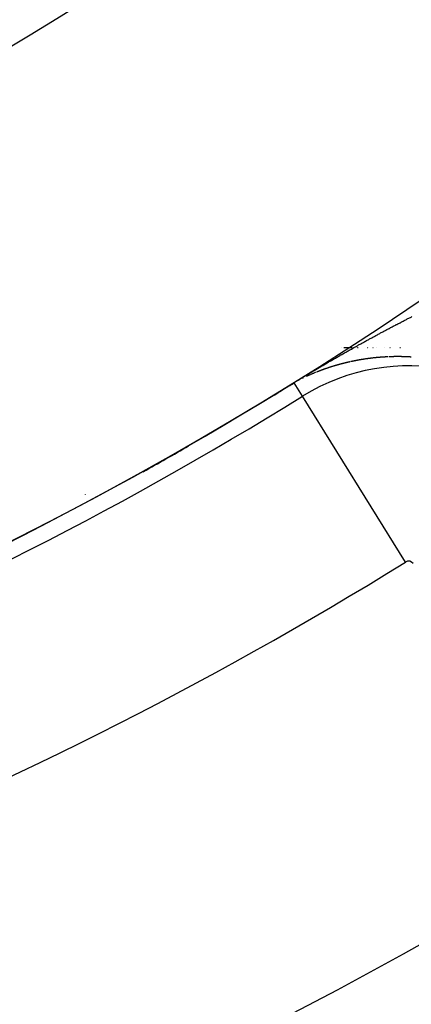
# Model space of a CAD drawing. Units: millimetres. Extents: x -247 to 411, y -280 to 280.
# Drawn here: x 369 to 373, y 10 to 19 of the extents above; entities that cross this region are included whole.
import ezdxf

# ---------------------------------------------------------------- set-up
doc = ezdxf.new("R2010")
doc.units = ezdxf.units.MM
doc.linetypes.add('DASHED', pattern=[9.652, 8.128, -1.524])
doc.layers.add('nevidi', color=4, linetype='DASHED')

msp = doc.modelspace()

# ---------------------------------------------------------------- linework, layer by layer
at = {"color": 2}
for radius, start, end in [(45, 194.14186, 345.85814), (30, 282.42926, 317.57074), (34, 275.38398, 309.84776), (34.0045, 301.73261, 301.81526), (34.0045, 301.43701, 301.51783), (34.0045, 301.52082, 301.57189), (34.0045, 299.09281, 299.90345), (41, 229.56665, 310.43335)]:
    msp.add_arc((354.0181, 45.0495), radius, start, end, dxfattribs=at)
at = {"layer": 'nevidi', "color": 7, "linetype": 'Continuous'}
for p, q in [((372.3804, 16.4797), (372.3829, 16.4797)), ((372.3991, 16.4797), (372.4699, 16.4797)), ((372.4699, 16.4797), (372.4761, 16.4797)), ((372.5222, 16.4797), (372.5243, 16.4797)), ((372.5263, 16.4797), (372.5311, 16.4797)), ((372.6199, 16.4797), (372.6227, 16.4797)), ((372.6269, 16.4797), (372.6279, 16.4797)), ((372.6689, 16.4797), (372.6708, 16.4797)), ((372.6975, 16.4797), (372.6993, 16.4797)), ((372.7712, 16.4797), (372.7732, 16.4797)), ((372.8253, 16.4797), (372.8273, 16.4797)), ((372.8332, 16.4797), (372.8344, 16.4797)), ((372.9153, 16.4797), (372.9238, 16.4797)), ((372.1504, 16.2529), (372.1495, 16.2525)), ((372.0208, 16.0314), (371.9441, 16.1551)), ((372.0279, 16.1993), (372.0266, 16.1987)), ((372.9691, 14.5028), (372.0208, 16.0314)), ((370.0181, 15.1273), (370.0181, 15.1258))]:
    msp.add_line(p, q, dxfattribs=at)
for points in [[(372.8173, 16.6546), (372.826, 16.6592), (372.8318, 16.6623), (372.8404, 16.6668), (372.8463, 16.6699), (372.855, 16.6745), (372.8607, 16.6775), (372.8695, 16.6821), (372.8751, 16.6851), (372.8839, 16.6897), (372.8895, 16.6926), (372.8983, 16.6972), (372.9039, 16.7002), (372.9127, 16.7047), (372.9184, 16.7077), (372.9271, 16.7122), (372.9328, 16.7152), (372.9416, 16.7197), (372.9473, 16.7227), (372.9561, 16.7272), (372.9618, 16.7302), (372.9705, 16.7347), (372.9762, 16.7376), (372.9849, 16.7421), (372.9905, 16.745), (372.9993, 16.7495), (373.005, 16.7524), (373.0138, 16.7569), (373.0194, 16.7597), (373.0283, 16.7642)], [(371.9431, 16.1566), (371.9546, 16.1637), (371.9622, 16.1684), (371.9734, 16.1753), (371.9803, 16.1795), (371.9914, 16.1862), (371.9975, 16.19), (372.0086, 16.1966), (372.0139, 16.1999), (372.0247, 16.2063), (372.0295, 16.2092), (372.04, 16.2155), (372.0448, 16.2184), (372.0549, 16.2244), (372.0601, 16.2276), (372.0696, 16.2333), (372.0752, 16.2366), (372.0843, 16.242), (372.0902, 16.2456), (372.099, 16.2508), (372.105, 16.2544), (372.1141, 16.2597), (372.1198, 16.2631), (372.1288, 16.2684), (372.1345, 16.2718), (372.1437, 16.2772), (372.1492, 16.2805), (372.1583, 16.2859), (372.1638, 16.2891), (372.173, 16.2945), (372.1784, 16.2977), (372.1877, 16.3031), (372.1931, 16.3063), (372.2022, 16.3116), (372.2078, 16.3149), (372.2167, 16.3201), (372.2224, 16.3234), (372.2314, 16.3286), (372.2371, 16.3319), (372.246, 16.3371), (372.2517, 16.3404), (372.2605, 16.3456), (372.2662, 16.3489), (372.2751, 16.354), (372.2808, 16.3573), (372.2897, 16.3624), (372.2953, 16.3657), (372.3042, 16.3708), (372.3099, 16.374), (372.3187, 16.3791), (372.3244, 16.3824), (372.3333, 16.3875), (372.3389, 16.3907), (372.3478, 16.3958), (372.3535, 16.399), (372.3624, 16.4041), (372.368, 16.4074), (372.3742, 16.4109), (372.377, 16.4125), (372.3827, 16.4157), (372.3916, 16.4207), (372.3972, 16.424), (372.4061, 16.429), (372.4117, 16.4322), (372.4205, 16.4372), (372.4262, 16.4404), (372.435, 16.4454), (372.4407, 16.4486), (372.4495, 16.4535), (372.4552, 16.4567), (372.4641, 16.4617), (372.4698, 16.4649), (372.4787, 16.4699), (372.4843, 16.4731), (372.4932, 16.4781), (372.4988, 16.4812), (372.5076, 16.4861), (372.5133, 16.4893), (372.5221, 16.4942), (372.5278, 16.4974), (372.5367, 16.5023), (372.5423, 16.5054), (372.5512, 16.5104), (372.5569, 16.5135), (372.5657, 16.5184), (372.5714, 16.5215), (372.5801, 16.5263), (372.5859, 16.5296), (372.5946, 16.5343), (372.6004, 16.5375), (372.6092, 16.5423), (372.6148, 16.5454), (372.6236, 16.5502), (372.6292, 16.5533), (372.6381, 16.5582), (372.6437, 16.5613), (372.6526, 16.5661), (372.6582, 16.5692), (372.6671, 16.574), (372.6727, 16.577), (372.6816, 16.5818), (372.6872, 16.5849), (372.6961, 16.5897), (372.7017, 16.5927), (372.7104, 16.5974), (372.7162, 16.6006), (372.7248, 16.6052), (372.7306, 16.6083), (372.7394, 16.613), (372.745, 16.6161), (372.7538, 16.6208), (372.7594, 16.6238), (372.7682, 16.6285), (372.7739, 16.6315), (372.7827, 16.6362), (372.7883, 16.6392), (372.7971, 16.6439), (372.8028, 16.6469), (372.8117, 16.6516), (372.8173, 16.6546)], [(372.4596, 16.3476), (372.4588, 16.3474), (372.4574, 16.3471), (372.456, 16.3468), (372.4551, 16.3466), (372.4546, 16.3465), (372.4533, 16.3462), (372.4519, 16.3459), (372.4518, 16.3459), (372.4505, 16.3456), (372.4491, 16.3453), (372.4478, 16.345), (372.4472, 16.3449), (372.4464, 16.3447), (372.445, 16.3444), (372.4439, 16.3441), (372.4436, 16.344), (372.4423, 16.3437), (372.4409, 16.3434), (372.4395, 16.3431), (372.4394, 16.3431), (372.4381, 16.3428), (372.4368, 16.3425), (372.4361, 16.3423), (372.4354, 16.3421), (372.434, 16.3418), (372.4327, 16.3415), (372.4316, 16.3412), (372.4313, 16.3412), (372.4299, 16.3409), (372.4285, 16.3405), (372.4283, 16.3405), (372.4272, 16.3402), (372.4258, 16.3399), (372.4244, 16.3395), (372.4238, 16.3394), (372.4231, 16.3392), (372.4217, 16.3389), (372.4205, 16.3386), (372.4203, 16.3386), (372.419, 16.3382), (372.4176, 16.3379), (372.4162, 16.3376), (372.416, 16.3375), (372.4149, 16.3372), (372.4135, 16.3369), (372.4127, 16.3367), (372.4121, 16.3366), (372.4108, 16.3362), (372.4094, 16.3359), (372.4082, 16.3356), (372.408, 16.3356), (372.4067, 16.3352), (372.4053, 16.3349), (372.4049, 16.3348), (372.404, 16.3345), (372.4026, 16.3342), (372.4012, 16.3339), (372.4004, 16.3336), (372.3999, 16.3335), (372.3985, 16.3332), (372.3971, 16.3328), (372.3958, 16.3325), (372.3944, 16.3321), (372.3931, 16.3318), (372.3927, 16.3317), (372.3917, 16.3314), (372.3904, 16.3311), (372.3894, 16.3308), (372.389, 16.3307), (372.3876, 16.3304), (372.3863, 16.33), (372.3849, 16.3297), (372.3836, 16.3293), (372.3822, 16.329), (372.3817, 16.3288), (372.3809, 16.3286), (372.3795, 16.3283), (372.3781, 16.3279), (372.3772, 16.3276), (372.3768, 16.3275), (372.3754, 16.3272), (372.3741, 16.3268), (372.374, 16.3268), (372.3727, 16.3265), (372.3714, 16.3261), (372.37, 16.3257), (372.3695, 16.3256)], [(372.5468, 16.3648), (372.5465, 16.3648), (372.5451, 16.3645), (372.5437, 16.3643), (372.5423, 16.3641), (372.5422, 16.364), (372.5409, 16.3638), (372.5395, 16.3636), (372.5389, 16.3634), (372.5381, 16.3633), (372.5367, 16.3631), (372.5353, 16.3628), (372.5342, 16.3626), (372.5339, 16.3625), (372.5325, 16.3623), (372.5311, 16.362), (372.5308, 16.362), (372.5297, 16.3618), (372.5283, 16.3615), (372.5269, 16.3613), (372.5262, 16.3611), (372.5255, 16.361), (372.5241, 16.3607), (372.5229, 16.3605), (372.5227, 16.3605), (372.5213, 16.3602), (372.5199, 16.36), (372.5185, 16.3597), (372.5182, 16.3596), (372.5171, 16.3594), (372.5157, 16.3592), (372.5149, 16.359), (372.5143, 16.3589), (372.5129, 16.3586), (372.5115, 16.3584), (372.5102, 16.3581), (372.5101, 16.3581), (372.5087, 16.3578), (372.5073, 16.3575), (372.507, 16.3575), (372.5065, 16.3574), (372.5059, 16.3573), (372.5045, 16.357), (372.5031, 16.3567), (372.5024, 16.3566), (372.5017, 16.3564), (372.5003, 16.3562), (372.4991, 16.3559), (372.499, 16.3559), (372.4976, 16.3556), (372.4962, 16.3553), (372.4948, 16.3551), (372.4944, 16.355), (372.4934, 16.3548), (372.492, 16.3545), (372.4912, 16.3543), (372.4906, 16.3542), (372.4892, 16.3539), (372.4878, 16.3536), (372.4866, 16.3534), (372.4864, 16.3534), (372.4851, 16.3531), (372.4837, 16.3528), (372.4833, 16.3527), (372.4823, 16.3525), (372.4809, 16.3522), (372.4795, 16.3519), (372.4786, 16.3517), (372.4781, 16.3516), (372.4767, 16.3513), (372.4754, 16.351), (372.474, 16.3507), (372.4726, 16.3504), (372.4712, 16.3502), (372.4708, 16.3501), (372.4698, 16.3499), (372.4684, 16.3496), (372.4675, 16.3493), (372.4671, 16.3493), (372.4657, 16.349)], [(372.5709, 16.3689), (372.5705, 16.3688), (372.5691, 16.3686), (372.5677, 16.3684), (372.5663, 16.3681), (372.5648, 16.3679), (372.5634, 16.3677), (372.5629, 16.3676), (372.562, 16.3674), (372.5606, 16.3672), (372.5592, 16.367), (372.5582, 16.3668), (372.5578, 16.3667), (372.5564, 16.3665), (372.555, 16.3663), (372.5548, 16.3662), (372.5536, 16.366), (372.5522, 16.3658), (372.5507, 16.3655), (372.5502, 16.3654), (372.5493, 16.3653)], [(372.5984, 16.3732), (372.5974, 16.373), (372.596, 16.3728), (372.5951, 16.3727), (372.5946, 16.3726), (372.5932, 16.3724), (372.5918, 16.3722), (372.5903, 16.372), (372.5889, 16.3717), (372.5875, 16.3715), (372.5871, 16.3715), (372.5861, 16.3713), (372.5847, 16.3711), (372.5832, 16.3709), (372.5823, 16.3707), (372.5818, 16.3706), (372.5804, 16.3704), (372.579, 16.3702), (372.5776, 16.37), (372.5762, 16.3697), (372.5747, 16.3695), (372.5742, 16.3694), (372.5733, 16.3693), (372.5719, 16.3691)], [(372.6202, 16.3763), (372.6194, 16.3762), (372.6188, 16.3761), (372.6174, 16.3759), (372.616, 16.3757), (372.6147, 16.3755), (372.6145, 16.3755), (372.6131, 16.3753), (372.6117, 16.3751), (372.6113, 16.375), (372.6103, 16.3749), (372.6088, 16.3747), (372.6074, 16.3745), (372.6065, 16.3744), (372.606, 16.3743), (372.6046, 16.3741), (372.6031, 16.3739), (372.6017, 16.3737), (372.6003, 16.3735)], [(372.6357, 16.3783), (372.6346, 16.3782), (372.6331, 16.378), (372.6317, 16.3778), (372.6309, 16.3777), (372.6303, 16.3776), (372.6288, 16.3774), (372.6275, 16.3773), (372.6274, 16.3773), (372.626, 16.3771), (372.6245, 16.3769), (372.6231, 16.3767), (372.6228, 16.3766), (372.6217, 16.3765)], [(372.6519, 16.3804), (372.6518, 16.3804), (372.6504, 16.3802), (372.6489, 16.38), (372.6475, 16.3798), (372.6472, 16.3798), (372.646, 16.3797), (372.6446, 16.3795), (372.6438, 16.3794), (372.6432, 16.3793), (372.6417, 16.3791), (372.6403, 16.3789), (372.639, 16.3788), (372.6389, 16.3788)], [(372.6684, 16.3823), (372.6676, 16.3822), (372.6662, 16.3821), (372.6648, 16.3819), (372.6636, 16.3818), (372.6633, 16.3817), (372.6619, 16.3816), (372.6604, 16.3814), (372.6601, 16.3814), (372.659, 16.3812), (372.6576, 16.381), (372.6561, 16.3809)], [(372.6749, 16.383), (372.6734, 16.3829), (372.672, 16.3827), (372.6717, 16.3827), (372.6705, 16.3825)], [(372.6847, 16.3841), (372.6835, 16.384), (372.6821, 16.3838), (372.6807, 16.3836), (372.6799, 16.3836), (372.6792, 16.3835), (372.6778, 16.3833), (372.6766, 16.3832)], [(372.7012, 16.3857), (372.701, 16.3857), (372.6995, 16.3856), (372.698, 16.3854), (372.6966, 16.3853), (372.6965, 16.3853), (372.6951, 16.3851), (372.6937, 16.385), (372.693, 16.3849), (372.6922, 16.3848), (372.6908, 16.3847), (372.6893, 16.3846), (372.6882, 16.3844), (372.6879, 16.3844)], [(372.7425, 16.3893), (372.7418, 16.3892), (372.7403, 16.3891), (372.7389, 16.389), (372.7377, 16.3889), (372.7374, 16.3889), (372.736, 16.3888), (372.7345, 16.3887), (372.7342, 16.3886), (372.733, 16.3885), (372.7316, 16.3884), (372.7301, 16.3883), (372.7294, 16.3883), (372.7286, 16.3882), (372.7272, 16.3881), (372.726, 16.388), (372.7257, 16.3879), (372.7243, 16.3878), (372.7228, 16.3877), (372.7213, 16.3876), (372.7212, 16.3876), (372.7199, 16.3874), (372.7184, 16.3873), (372.7177, 16.3873), (372.717, 16.3872), (372.7155, 16.3871), (372.7141, 16.3869), (372.7129, 16.3868), (372.7126, 16.3868), (372.7111, 16.3867), (372.7097, 16.3865), (372.7094, 16.3865), (372.7082, 16.3864), (372.7068, 16.3863), (372.7053, 16.3861)], [(372.7675, 16.391), (372.7668, 16.391), (372.7653, 16.3909), (372.7638, 16.3908), (372.7626, 16.3907), (372.7624, 16.3907), (372.7609, 16.3906), (372.7594, 16.3905), (372.7591, 16.3905), (372.7587, 16.3904), (372.758, 16.3904), (372.7565, 16.3903), (372.755, 16.3902), (372.7543, 16.3901), (372.7535, 16.3901), (372.7521, 16.39), (372.7509, 16.3899), (372.7506, 16.3899), (372.7491, 16.3898), (372.7477, 16.3897), (372.7462, 16.3896), (372.7461, 16.3895), (372.7447, 16.3895)], [(372.8009, 16.3929), (372.8007, 16.3929), (372.7993, 16.3928), (372.7978, 16.3927), (372.7963, 16.3926), (372.796, 16.3926), (372.7948, 16.3926), (372.7933, 16.3925), (372.7925, 16.3925), (372.7919, 16.3924), (372.7904, 16.3923), (372.7889, 16.3923), (372.7877, 16.3922), (372.7874, 16.3922), (372.786, 16.3921), (372.7845, 16.392), (372.7842, 16.392), (372.783, 16.3919), (372.7815, 16.3919), (372.78, 16.3918), (372.7793, 16.3917), (372.7786, 16.3917), (372.7771, 16.3916), (372.7758, 16.3915), (372.7756, 16.3915), (372.7741, 16.3914), (372.7727, 16.3913), (372.7712, 16.3913), (372.7709, 16.3912), (372.7697, 16.3912), (372.7682, 16.3911)], [(372.8096, 16.3932), (372.8092, 16.3932), (372.8082, 16.3932), (372.8067, 16.3931), (372.8052, 16.3931), (372.8044, 16.393), (372.8037, 16.393), (372.8022, 16.3929)], [(372.8528, 16.3946), (372.8514, 16.3946), (372.8512, 16.3946), (372.8499, 16.3946), (372.8484, 16.3945), (372.8469, 16.3945), (372.8463, 16.3945), (372.8454, 16.3945), (372.8439, 16.3944), (372.8428, 16.3944), (372.8424, 16.3944), (372.8409, 16.3943), (372.8394, 16.3943), (372.8379, 16.3943), (372.8364, 16.3942), (372.8349, 16.3942), (372.8344, 16.3941), (372.8334, 16.3941), (372.8319, 16.3941), (372.8305, 16.394), (372.8295, 16.394), (372.829, 16.394), (372.8275, 16.3939), (372.826, 16.3939), (372.8245, 16.3938), (372.823, 16.3938), (372.8215, 16.3937), (372.8211, 16.3937), (372.82, 16.3937), (372.8186, 16.3936), (372.8177, 16.3936), (372.8171, 16.3936)], [(372.8597, 16.3948), (372.8588, 16.3947), (372.8573, 16.3947), (372.8558, 16.3947), (372.8548, 16.3947)], [(372.8633, 16.3948), (372.8632, 16.3948), (372.8618, 16.3948), (372.8603, 16.3948)], [(372.97, 16.3937), (372.9691, 16.3938), (372.9676, 16.3938), (372.9661, 16.3939), (372.965, 16.3939), (372.9646, 16.3939), (372.963, 16.394), (372.9615, 16.394), (372.9614, 16.394), (372.96, 16.3941), (372.9585, 16.3941), (372.957, 16.3942), (372.9564, 16.3942), (372.9554, 16.3942), (372.9539, 16.3943), (372.9528, 16.3943), (372.9524, 16.3943), (372.9509, 16.3943), (372.9494, 16.3944), (372.948, 16.3944), (372.9478, 16.3944), (372.9463, 16.3945), (372.9448, 16.3945), (372.9444, 16.3945), (372.9433, 16.3945), (372.9418, 16.3946), (372.9402, 16.3946), (372.9394, 16.3946), (372.9387, 16.3946), (372.9372, 16.3947), (372.9358, 16.3947), (372.9357, 16.3947), (372.9342, 16.3947), (372.9327, 16.3947), (372.9311, 16.3948), (372.9309, 16.3948), (372.9296, 16.3948), (372.9281, 16.3948), (372.9274, 16.3948), (372.9266, 16.3948), (372.9251, 16.3949), (372.9236, 16.3949), (372.9225, 16.3949), (372.9221, 16.3949), (372.9205, 16.3949), (372.919, 16.3949), (372.9189, 16.395), (372.9175, 16.395), (372.916, 16.395), (372.9145, 16.395), (372.9139, 16.395), (372.913, 16.395), (372.9115, 16.395), (372.9104, 16.395), (372.91, 16.395), (372.9085, 16.395), (372.9069, 16.3951), (372.9054, 16.3951), (372.9039, 16.3951), (372.9024, 16.3951), (372.902, 16.3951), (372.9009, 16.3951), (372.8994, 16.3951), (372.8979, 16.3951), (372.897, 16.3951), (372.8964, 16.3951), (372.8949, 16.3951), (372.8935, 16.3951), (372.8934, 16.3951), (372.8919, 16.3951), (372.8904, 16.3951), (372.8889, 16.3951), (372.8886, 16.3951), (372.8874, 16.3951), (372.8858, 16.3951), (372.885, 16.3951), (372.8843, 16.395), (372.8828, 16.395), (372.8813, 16.395), (372.8801, 16.395), (372.8798, 16.395), (372.8783, 16.395), (372.8768, 16.395), (372.8766, 16.395), (372.8753, 16.395), (372.8738, 16.395), (372.8723, 16.3949), (372.8716, 16.3949), (372.8708, 16.3949), (372.8693, 16.3949), (372.8681, 16.3949), (372.8678, 16.3949), (372.8663, 16.3949), (372.8648, 16.3948)], [(372.9785, 16.3934), (372.9783, 16.3934), (372.9768, 16.3935), (372.9752, 16.3935), (372.9737, 16.3936)], [(373.0212, 16.3912), (373.0197, 16.3913), (373.0181, 16.3914), (373.0166, 16.3915), (373.0163, 16.3915), (373.0151, 16.3916), (373.0135, 16.3917), (373.0127, 16.3917), (373.011, 16.3918), (373.0105, 16.3919), (373.0089, 16.3919), (373.0077, 16.392), (373.0074, 16.392), (373.0058, 16.3921), (373.0043, 16.3922), (373.0042, 16.3922), (373.0028, 16.3923), (373.0012, 16.3923), (372.9997, 16.3924), (372.9992, 16.3925), (372.9982, 16.3925), (372.9967, 16.3926), (372.9956, 16.3926), (372.9951, 16.3927), (372.9936, 16.3927), (372.9921, 16.3928), (372.9905, 16.3929), (372.989, 16.3929), (372.9875, 16.393), (372.987, 16.393), (372.9859, 16.3931), (372.9844, 16.3932), (372.9829, 16.3932), (372.982, 16.3933), (372.9814, 16.3933), (372.9798, 16.3933)], [(372.1263, 16.2432), (372.1252, 16.2427), (372.125, 16.2426), (372.1238, 16.2421), (372.1225, 16.2416), (372.1212, 16.241), (372.1209, 16.2409), (372.1199, 16.2405), (372.1186, 16.24), (372.1178, 16.2396), (372.1173, 16.2394), (372.1161, 16.2389), (372.1148, 16.2383), (372.1136, 16.2379), (372.1135, 16.2378), (372.1122, 16.2373), (372.1109, 16.2367), (372.1105, 16.2366), (372.1096, 16.2362), (372.1084, 16.2356)], [(372.134, 16.2463), (372.1327, 16.2458), (372.1326, 16.2457), (372.1315, 16.2453), (372.1302, 16.2447)], [(372.1405, 16.2489), (372.14, 16.2487), (372.1392, 16.2484), (372.1379, 16.2479), (372.1366, 16.2474), (372.1357, 16.247)], [(372.2293, 16.2823), (372.2289, 16.2822), (372.2276, 16.2817), (372.2262, 16.2812), (372.2249, 16.2808), (372.2236, 16.2803), (372.2223, 16.2799), (372.2218, 16.2797), (372.221, 16.2794), (372.2197, 16.2789), (372.2184, 16.2785), (372.2175, 16.2781), (372.2171, 16.278), (372.2158, 16.2775), (372.2144, 16.2771), (372.2143, 16.277), (372.2131, 16.2766), (372.2118, 16.2761), (372.2105, 16.2757), (372.21, 16.2755), (372.2092, 16.2752), (372.2079, 16.2747), (372.2069, 16.2743), (372.2066, 16.2742), (372.2053, 16.2738), (372.204, 16.2733), (372.2027, 16.2728), (372.2026, 16.2728), (372.2014, 16.2723), (372.2001, 16.2719), (372.1994, 16.2716), (372.1988, 16.2714), (372.1975, 16.2709), (372.1962, 16.2704), (372.195, 16.27), (372.1949, 16.2699), (372.1936, 16.2695), (372.1923, 16.269), (372.1919, 16.2688), (372.191, 16.2685), (372.1897, 16.268), (372.1884, 16.2675), (372.1876, 16.2672), (372.187, 16.267), (372.1857, 16.2665), (372.1844, 16.2661), (372.1831, 16.2656), (372.1818, 16.2651), (372.1806, 16.2646), (372.1802, 16.2644), (372.1793, 16.2641), (372.178, 16.2636), (372.177, 16.2633), (372.1767, 16.2631), (372.1754, 16.2626), (372.1741, 16.2621), (372.1728, 16.2616), (372.1726, 16.2616), (372.1715, 16.2611), (372.1702, 16.2606), (372.1696, 16.2604), (372.1689, 16.2601), (372.1676, 16.2596), (372.1663, 16.2591), (372.1653, 16.2587), (372.165, 16.2586), (372.1637, 16.2581), (372.1624, 16.2576), (372.1621, 16.2575), (372.1611, 16.2571), (372.1598, 16.2566), (372.1585, 16.2561), (372.1579, 16.2559), (372.1572, 16.2556), (372.1559, 16.2551), (372.1548, 16.2546), (372.1547, 16.2546), (372.1534, 16.2541)], [(372.2444, 16.2875), (372.2433, 16.2872), (372.242, 16.2867), (372.2407, 16.2863), (372.24, 16.286), (372.2394, 16.2858), (372.2381, 16.2854), (372.2369, 16.2849), (372.2367, 16.2849), (372.2354, 16.2844), (372.2341, 16.284), (372.2328, 16.2835)], [(372.2519, 16.2901), (372.2512, 16.2898), (372.2499, 16.2894), (372.2486, 16.2889), (372.2475, 16.2886), (372.2473, 16.2885), (372.246, 16.2881)], [(372.2671, 16.2951), (372.2658, 16.2947), (372.2644, 16.2942), (372.2631, 16.2938), (372.2626, 16.2936), (372.2618, 16.2933), (372.2605, 16.2929), (372.2595, 16.2926), (372.2587, 16.2923), (372.2578, 16.292), (372.2565, 16.2916), (372.2552, 16.2912)], [(372.2746, 16.2975), (372.2737, 16.2972), (372.2724, 16.2968), (372.271, 16.2964), (372.2702, 16.2961)], [(372.305, 16.3071), (372.3042, 16.3068), (372.3029, 16.3064), (372.3016, 16.306), (372.3005, 16.3057), (372.3003, 16.3056), (372.2989, 16.3052), (372.2976, 16.3048), (372.2973, 16.3047), (372.2963, 16.3044), (372.2949, 16.304), (372.2936, 16.3036), (372.2929, 16.3033), (372.2923, 16.3031), (372.2909, 16.3027), (372.2897, 16.3024), (372.2896, 16.3023), (372.2883, 16.3019), (372.287, 16.3015), (372.2856, 16.3011), (372.2854, 16.301), (372.2843, 16.3006), (372.283, 16.3002), (372.2822, 16.3), (372.2816, 16.2998), (372.2803, 16.2994), (372.279, 16.2989), (372.2778, 16.2986), (372.2777, 16.2985), (372.2763, 16.2981), (372.275, 16.2977)], [(372.3585, 16.3226), (372.3579, 16.3224), (372.3565, 16.3221), (372.3552, 16.3217), (372.3541, 16.3214), (372.3538, 16.3213), (372.3525, 16.3209), (372.3511, 16.3206), (372.3509, 16.3205), (372.3498, 16.3202), (372.3484, 16.3198), (372.3471, 16.3194), (372.3464, 16.3192), (372.3458, 16.319), (372.3444, 16.3187), (372.3432, 16.3183), (372.3431, 16.3183), (372.3417, 16.3179), (372.3404, 16.3175), (372.339, 16.3171), (372.3388, 16.3171), (372.3377, 16.3167), (372.3363, 16.3164), (372.3355, 16.3161), (372.335, 16.316), (372.3337, 16.3156), (372.3323, 16.3152), (372.3311, 16.3148), (372.331, 16.3148), (372.3296, 16.3144), (372.3283, 16.314), (372.3279, 16.3139), (372.327, 16.3136), (372.3256, 16.3132), (372.3243, 16.3129), (372.3234, 16.3126), (372.3229, 16.3125), (372.3216, 16.3121), (372.3203, 16.3117), (372.3189, 16.3113), (372.3176, 16.3109), (372.3163, 16.3105), (372.3158, 16.3103), (372.3149, 16.3101), (372.3136, 16.3097), (372.3126, 16.3094), (372.3123, 16.3093), (372.3109, 16.3089), (372.3096, 16.3085), (372.3083, 16.3081), (372.3081, 16.308)], [(372.3662, 16.3247), (372.366, 16.3246), (372.3646, 16.3243), (372.3633, 16.3239), (372.3619, 16.3235), (372.3618, 16.3235)], [(371.9431, 16.1566), (371.9431, 16.1566), (371.9432, 16.1565), (371.9432, 16.1564), (371.9433, 16.1563), (371.9433, 16.1563)], [(371.9729, 16.1716), (371.9717, 16.1709), (371.9704, 16.1702)], [(371.9874, 16.1792), (371.986, 16.1785), (371.9856, 16.1783)], [(372.0214, 16.1962), (372.0201, 16.1956), (372.0193, 16.1952), (372.0185, 16.1948)], [(372.0815, 16.224), (372.0811, 16.2238), (372.0802, 16.2234), (372.0789, 16.2229), (372.0776, 16.2223), (372.0769, 16.222), (372.0763, 16.2217), (372.0751, 16.2212), (372.0738, 16.2206), (372.0725, 16.22), (372.0712, 16.2194), (372.07, 16.2189), (372.0696, 16.2187), (372.0687, 16.2183), (372.0674, 16.2177), (372.0665, 16.2173), (372.0661, 16.2172), (372.0649, 16.2166), (372.0636, 16.216), (372.0623, 16.2154), (372.061, 16.2148), (372.0598, 16.2143), (372.0593, 16.214), (372.0585, 16.2137), (372.0572, 16.2131), (372.056, 16.2125), (372.0549, 16.212)], [(372.093, 16.229), (372.0917, 16.2285), (372.0916, 16.2284), (372.0904, 16.2279), (372.0891, 16.2274), (372.0885, 16.2271), (372.0879, 16.2268), (372.0866, 16.2263), (372.0853, 16.2257), (372.0843, 16.2252), (372.084, 16.2251)], [(372.1045, 16.234), (372.1032, 16.2335), (372.1031, 16.2334), (372.1019, 16.2329), (372.1007, 16.2324), (372.0994, 16.2318), (372.0989, 16.2316), (372.0981, 16.2313), (372.0968, 16.2307), (372.0958, 16.2303)]]:
    msp.add_lwpolyline(points, dxfattribs=at)
for centre, radius, start, end in [((354.0181, 45.0495), 29, 278.02303, 321.98981), ((372.9967, 14.4584), 1.8511, 35, 121.81526), ((354.0181, 45.0495), 34.0015, 281.21227, 301.81526), ((354.0181, 45.0495), 34.1489, 281.21227, 301.81526), ((354.0181, 45.0495), 35.9478, 281.21227, 301.81526), ((372.9967, 14.4584), 0.0522, 35, 121.81526), ((354.0181, 45.0495), 39.0522, 280.33989, 302.06047)]:
    msp.add_arc(centre, radius, start, end, dxfattribs=at)

doc.saveas('drawing.dxf')
